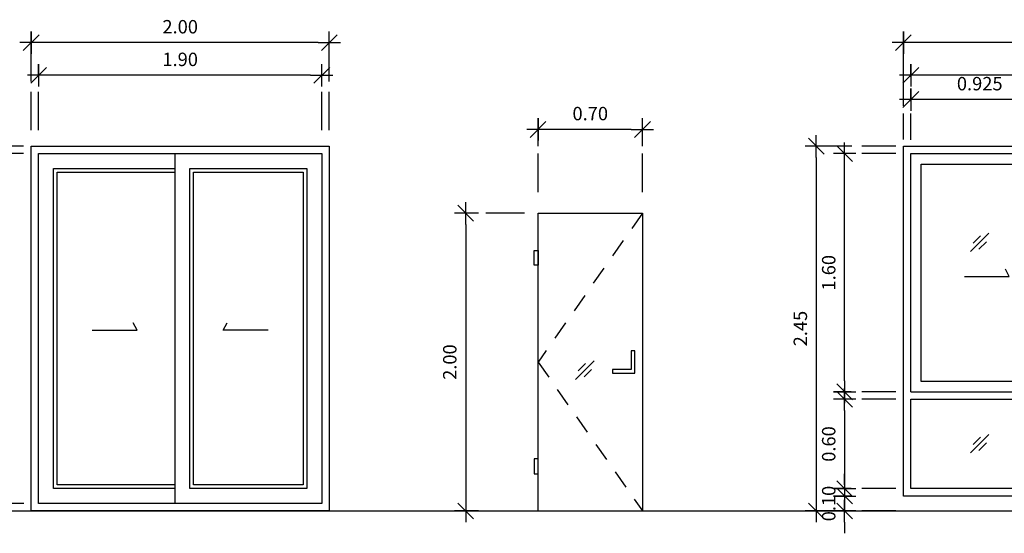
# Model space of a CAD drawing. Units: inches. Extents: x 42.8 to 93.3, y 22.6 to 54.3.
# Drawn here: x 78.6 to 85.2, y 43.1 to 46.5 of the extents above; entities that cross this region are included whole.
import ezdxf

# ---------------------------------------------------------------- set-up
doc = ezdxf.new("R2010")
doc.units = ezdxf.units.IN
doc.header["$MEASUREMENT"] = 0
doc.linetypes.add('DASHDOT', pattern=[1, 0.5, -0.25, 0, -0.25])
doc.linetypes.add('HIDDEN2', pattern=[0.1875, 0.125, -0.0625])
for name, color, linetype in [('Ddim Blk', 7, 'Continuous'), ('Ddim Level', 1, 'Continuous'), ('Ddim Level L dash', 251, 'Continuous'), ('DW', 4, 'Continuous'), ('L door', 1, 'Continuous'), ('L wall', 2, 'Continuous'), ('L win', 1, 'Continuous'), ('L000', 7, 'Continuous'), ('SYM', 4, 'Continuous')]:
    doc.layers.add(name, color=color, linetype=linetype)
doc.styles.add('ROMANS', font='romans.shx', dxfattribs={"width": 0.8})
doc.dimstyles.new('Aps Dim 50 T-T', dxfattribs={"dimtxt": 0.09, "dimasz": 0.075, "dimexe": 0.075, "dimexo": 0.05, "dimgap": 0.05, "dimtad": 1, "dimzin": 1, "dimdsep": 46, "dimtxsty": 'ROMANS', "dimblk": 'Aps Tick dim', "dimcen": 2.5, "dimclrd": 1, "dimclre": 1, "dimclrt": 2, "dimazin": 0, "dimtfac": 1, "dimtmove": 0, "dimatfit": 3, "dimldrblk": '0', "dimfxl": 1, "dimarcsym": 0})

# ---------------------------------------------------------------- blocks, each defined once
blk = doc.blocks.new('A$C68634C98')
at = {"layer": 'L door', "color": 13}
for points in [[(0.965, -0.7), (0.15, -0.7), (0.15, 1.45), (0.965, 1.45)], [(0.965, -0.675), (0.175, -0.675), (0.175, 1.425), (0.965, 1.425)]]:
    blk.add_lwpolyline(points, dxfattribs=at)
for points in [[(1.065, 1.45), (1.85, 1.45), (1.85, -0.7), (1.065, -0.7)], [(1.09, 1.425), (1.825, 1.425), (1.825, -0.675), (1.09, -0.675)]]:
    blk.add_lwpolyline(points, close=True, dxfattribs=at)
at = {"layer": 'L win'}
blk.add_line((0.965, 1.55), (0.965, -0.8), dxfattribs=at)
for points in [[(0, 1.6), (2, 1.6), (2, -0.85), (0, -0.85)], [(0.05, 1.55), (1.95, 1.55), (1.95, -0.8), (0.05, -0.8)]]:
    blk.add_lwpolyline(points, close=True, dxfattribs=at)
for points in [[(0.4106, 0.3638), (0.7106, 0.3638), (0.6856, 0.4138)], [(1.5894, 0.3638), (1.2894, 0.3638), (1.3144, 0.4138)]]:
    blk.add_lwpolyline(points, dxfattribs=at)
blk = doc.blocks.new('Aps Tick dim')
at = {"layer": 'Ddim Blk', "color": 1}
for p, q in [((0, 0), (0, 1)), ((-1, 0), (0, 0)), ((0, 0), (1, 0)), ((0, -1), (0, 0))]:
    blk.add_line(p, q, dxfattribs=at)
at = {"layer": 'Ddim Blk', "color": 2}
blk.add_line((-0.707, -0.707), (0.707, 0.707), dxfattribs=at)
blk = doc.blocks.new('*D821')
at = {"layer": 'Ddim Level', "color": 1, "lineweight": -2, "transparency": 16777216}
for p, q in [((78.7521, 46.1186), (78.7521, 46.205)), ((80.6521, 46.1186), (80.6521, 46.205)), ((80.5771, 46.13), (78.8271, 46.13))]:
    blk.add_line(p, q, dxfattribs=at)
at = {"layer": 'Defpoints', "color": 0, "transparency": 16777216}
for p in [(78.7521, 46.13), (78.7521, 46.0686), (80.6521, 46.0686)]:
    blk.add_point(p, dxfattribs=at)
at = {"layer": 'Ddim Level', "color": 1, "lineweight": -2, "transparency": 16777216, "xscale": 0.075, "yscale": 0.075, "zscale": 0.075, "rotation": 180}
blk.add_blockref('Aps Tick dim', (78.7521, 46.13), dxfattribs=at)
at = {"layer": 'Ddim Level', "color": 1, "lineweight": -2, "transparency": 16777216, "xscale": 0.075, "yscale": 0.075, "zscale": 0.075}
blk.add_blockref('Aps Tick dim', (80.6521, 46.13), dxfattribs=at)
at = {"layer": 'Ddim Level', "color": 2, "transparency": 16777216, "insert": (79.7021, 46.225), "char_height": 0.09, "attachment_point": 5, "style": 'ROMANS'}
blk.add_mtext('1.90', dxfattribs=at)
blk = doc.blocks.new('0')
at = {"color": 6}
blk.add_line((-1, 0), (1, 0), dxfattribs=at)
at = {"color": 2}
blk.add_circle((0, 0), 0.4, dxfattribs=at)
blk = doc.blocks.new('*D822')
at = {"layer": 'Ddim Level', "color": 1, "lineweight": -2, "transparency": 16777216}
for p, q in [((78.7021, 46.0875), (78.7021, 46.4243)), ((80.7021, 46.0875), (80.7021, 46.4243)), ((80.6271, 46.3493), (78.7771, 46.3493))]:
    blk.add_line(p, q, dxfattribs=at)
at = {"layer": 'Defpoints', "color": 0, "transparency": 16777216}
for p in [(78.7021, 46.3493), (78.7021, 46.0375), (80.7021, 46.0375)]:
    blk.add_point(p, dxfattribs=at)
at = {"layer": 'Ddim Level', "color": 1, "lineweight": -2, "transparency": 16777216, "xscale": 0.075, "yscale": 0.075, "zscale": 0.075, "rotation": 180}
blk.add_blockref('Aps Tick dim', (78.7021, 46.3493), dxfattribs=at)
at = {"layer": 'Ddim Level', "color": 1, "lineweight": -2, "transparency": 16777216, "xscale": 0.075, "yscale": 0.075, "zscale": 0.075}
blk.add_blockref('Aps Tick dim', (80.7021, 46.3493), dxfattribs=at)
at = {"layer": 'Ddim Level', "color": 2, "transparency": 16777216, "insert": (79.7021, 46.4443), "char_height": 0.09, "attachment_point": 5, "style": 'ROMANS'}
blk.add_mtext('2.00', dxfattribs=at)
blk = doc.blocks.new('symglass')
at = {"layer": 'SYM', "color": 8}
for p, q in [((-0.0884, -0.1053), (0.0884, 0.0714)), ((-0.0636, -0.024), (0.0071, 0.0467)), ((-0.0071, -0.0806), (0.0636, -0.0099))]:
    blk.add_line(p, q, dxfattribs=at)
blk = doc.blocks.new('A$C4C7C7E6F')
at = {"layer": 'L win'}
for p, q in [((0.05, 2.4), (1.95, 2.4)), ((0.965, 2.4), (0.965, 0.8)), ((1.035, 2.33), (1.035, 0.87)), ((0.05, 0.8), (1.95, 0.8)), ((0.05, 0.75), (0.975, 0.75)), ((0.975, 0.75), (0.975, 0.15)), ((1.025, 0.75), (1.025, 0.15)), ((1.025, 0.75), (1.95, 0.75))]:
    blk.add_line(p, q, dxfattribs=at)
blk.add_lwpolyline([(0, 2.45), (2, 2.45), (2, 0.1), (0, 0.1)], close=True, dxfattribs=at)
for points in [[(0.05, 0.8), (0.05, 2.4)], [(1.95, 2.4), (1.95, 0.8)], [(0.965, 0.87), (0.12, 0.87), (0.12, 2.33), (0.965, 2.33)], [(1.035, 2.33), (1.88, 2.33), (1.88, 0.87), (1.035, 0.87)], [(0.4106, 1.575), (0.7106, 1.575), (0.6856, 1.625)], [(1.5894, 1.575), (1.2894, 1.575), (1.3144, 1.625)], [(0.975, 0.15), (0.05, 0.15), (0.05, 0.75)], [(1.95, 0.75), (1.95, 0.15), (1.025, 0.15)]]:
    blk.add_lwpolyline(points, dxfattribs=at)
at = {"layer": 'SYM', "xscale": 0.700000000000044, "yscale": 0.700000000000044, "zscale": 0.700000000000044, "rotation": 359.9730698735861}
for p in [(0.5125, 1.8154), (1.4875, 1.8154), (0.5125, 0.4637), (1.4875, 0.4637)]:
    blk.add_blockref('symglass', p, dxfattribs=at)
blk = doc.blocks.new('*D825')
at = {"layer": 'Ddim Level', "color": 1, "lineweight": -2, "transparency": 16777216}
for p, q in [((84.208, 45.6538), (83.8941, 45.6538)), ((83.9691, 45.5788), (83.9691, 43.2788)), ((84.2242, 43.2038), (83.8941, 43.2038))]:
    blk.add_line(p, q, dxfattribs=at)
at = {"layer": 'Defpoints', "color": 0, "transparency": 16777216}
for p in [(84.258, 45.6538), (83.9691, 43.2038), (84.2742, 43.2038)]:
    blk.add_point(p, dxfattribs=at)
at = {"layer": 'Ddim Level', "color": 1, "lineweight": -2, "transparency": 16777216, "xscale": 0.075, "yscale": 0.075, "zscale": 0.075}
for p, rotation in [((83.9691, 45.6538), 90), ((83.9691, 43.2038), 270)]:
    blk.add_blockref('Aps Tick dim', p, dxfattribs=dict(at, rotation=rotation))
at = {"layer": 'Ddim Level', "color": 2, "transparency": 16777216, "insert": (83.8741, 44.4288), "char_height": 0.09, "attachment_point": 5, "rotation": 90, "style": 'ROMANS'}
blk.add_mtext('2.45', dxfattribs=at)
blk = doc.blocks.new('*D826')
at = {"layer": 'Ddim Level', "color": 1, "lineweight": -2, "transparency": 16777216}
for p, q in [((84.208, 45.6038), (84.0844, 45.6038)), ((84.1594, 44.0788), (84.1594, 45.5288)), ((84.2027, 44.0038), (84.0844, 44.0038))]:
    blk.add_line(p, q, dxfattribs=at)
at = {"layer": 'Defpoints', "color": 0, "transparency": 16777216}
for p in [(84.1594, 45.6038), (84.258, 45.6038), (84.2527, 44.0038)]:
    blk.add_point(p, dxfattribs=at)
at = {"layer": 'Ddim Level', "color": 1, "lineweight": -2, "transparency": 16777216, "xscale": 0.075, "yscale": 0.075, "zscale": 0.075}
for p, rotation in [((84.1594, 45.6038), 90), ((84.1594, 44.0038), 270)]:
    blk.add_blockref('Aps Tick dim', p, dxfattribs=dict(at, rotation=rotation))
at = {"layer": 'Ddim Level', "color": 2, "transparency": 16777216, "insert": (84.0644, 44.8038), "char_height": 0.09, "attachment_point": 5, "rotation": 90, "style": 'ROMANS'}
blk.add_mtext('1.60', dxfattribs=at)
blk = doc.blocks.new('*D827')
at = {"layer": 'Ddim Level', "color": 1, "lineweight": -2, "transparency": 16777216}
for p, q in [((84.2027, 43.9538), (84.0844, 43.9538)), ((84.1594, 43.8788), (84.1594, 43.4288)), ((84.2027, 43.3538), (84.0844, 43.3538))]:
    blk.add_line(p, q, dxfattribs=at)
at = {"layer": 'Defpoints', "color": 0, "transparency": 16777216}
for p in [(84.2527, 43.9538), (84.1594, 43.3538), (84.2527, 43.3538)]:
    blk.add_point(p, dxfattribs=at)
at = {"layer": 'Ddim Level', "color": 1, "lineweight": -2, "transparency": 16777216, "xscale": 0.075, "yscale": 0.075, "zscale": 0.075}
for p, rotation in [((84.1594, 43.9538), 90), ((84.1594, 43.3538), 270)]:
    blk.add_blockref('Aps Tick dim', p, dxfattribs=dict(at, rotation=rotation))
at = {"layer": 'Ddim Level', "color": 2, "transparency": 16777216, "insert": (84.0644, 43.6538), "char_height": 0.09, "attachment_point": 5, "rotation": 90, "style": 'ROMANS'}
blk.add_mtext('0.60', dxfattribs=at)
blk = doc.blocks.new('*D828')
at = {"layer": 'Ddim Level', "color": 1, "lineweight": -2, "transparency": 16777216}
for p, q in [((84.6034, 46.1186), (84.6034, 46.205)), ((86.5034, 46.1186), (86.5034, 46.205)), ((86.4284, 46.13), (84.6784, 46.13))]:
    blk.add_line(p, q, dxfattribs=at)
at = {"layer": 'Defpoints', "color": 0, "transparency": 16777216}
for p in [(84.6034, 46.13), (84.6034, 46.0686), (86.5034, 46.0686)]:
    blk.add_point(p, dxfattribs=at)
at = {"layer": 'Ddim Level', "color": 1, "lineweight": -2, "transparency": 16777216, "xscale": 0.075, "yscale": 0.075, "zscale": 0.075, "rotation": 180}
blk.add_blockref('Aps Tick dim', (84.6034, 46.13), dxfattribs=at)
at = {"layer": 'Ddim Level', "color": 1, "lineweight": -2, "transparency": 16777216, "xscale": 0.075, "yscale": 0.075, "zscale": 0.075}
blk.add_blockref('Aps Tick dim', (86.5034, 46.13), dxfattribs=at)
at = {"layer": 'Ddim Level', "color": 2, "transparency": 16777216, "insert": (85.5534, 46.225), "char_height": 0.09, "attachment_point": 5, "style": 'ROMANS'}
blk.add_mtext('1.90', dxfattribs=at)
blk = doc.blocks.new('*D829')
at = {"layer": 'Ddim Level', "color": 1, "lineweight": -2, "transparency": 16777216}
for p, q in [((84.5534, 45.9238), (84.5534, 46.4243)), ((86.5534, 45.9238), (86.5534, 46.4243)), ((86.4784, 46.3493), (84.6284, 46.3493))]:
    blk.add_line(p, q, dxfattribs=at)
at = {"layer": 'Defpoints', "color": 0, "transparency": 16777216}
for p in [(84.5534, 46.3493), (84.5534, 45.8738), (86.5534, 45.8738)]:
    blk.add_point(p, dxfattribs=at)
at = {"layer": 'Ddim Level', "color": 1, "lineweight": -2, "transparency": 16777216, "xscale": 0.075, "yscale": 0.075, "zscale": 0.075, "rotation": 180}
blk.add_blockref('Aps Tick dim', (84.5534, 46.3493), dxfattribs=at)
at = {"layer": 'Ddim Level', "color": 1, "lineweight": -2, "transparency": 16777216, "xscale": 0.075, "yscale": 0.075, "zscale": 0.075}
blk.add_blockref('Aps Tick dim', (86.5534, 46.3493), dxfattribs=at)
at = {"layer": 'Ddim Level', "color": 2, "transparency": 16777216, "insert": (85.5534, 46.4443), "char_height": 0.09, "attachment_point": 5, "style": 'ROMANS'}
blk.add_mtext('2.00', dxfattribs=at)
blk = doc.blocks.new('*D830')
at = {"layer": 'Ddim Level', "color": 1, "lineweight": -2, "transparency": 16777216}
for p, q in [((84.6034, 45.9555), (84.6034, 46.042)), ((85.5284, 45.9555), (85.5284, 46.042)), ((85.4534, 45.967), (84.6784, 45.967))]:
    blk.add_line(p, q, dxfattribs=at)
at = {"layer": 'Defpoints', "color": 0, "transparency": 16777216}
for p in [(84.6034, 45.967), (84.6034, 45.9055), (85.5284, 45.9055)]:
    blk.add_point(p, dxfattribs=at)
at = {"layer": 'Ddim Level', "color": 1, "lineweight": -2, "transparency": 16777216, "xscale": 0.075, "yscale": 0.075, "zscale": 0.075, "rotation": 180}
blk.add_blockref('Aps Tick dim', (84.6034, 45.967), dxfattribs=at)
at = {"layer": 'Ddim Level', "color": 1, "lineweight": -2, "transparency": 16777216, "xscale": 0.075, "yscale": 0.075, "zscale": 0.075}
blk.add_blockref('Aps Tick dim', (85.5284, 45.967), dxfattribs=at)
at = {"layer": 'Ddim Level', "color": 2, "transparency": 16777216, "insert": (85.0659, 46.062), "char_height": 0.09, "attachment_point": 5, "style": 'ROMANS'}
blk.add_mtext('0.925', dxfattribs=at)
blk = doc.blocks.new('*D1021')
at = {"layer": 'Ddim Level', "color": 1, "lineweight": -2, "transparency": 16777216}
for p, q in [((81.7026, 45.2038), (81.5424, 45.2038)), ((81.6174, 45.1288), (81.6174, 43.2788)), ((81.7026, 43.2038), (81.5424, 43.2038))]:
    blk.add_line(p, q, dxfattribs=at)
at = {"layer": 'Defpoints', "color": 0, "transparency": 16777216}
for p in [(81.7526, 45.2038), (81.6174, 43.2038), (81.7526, 43.2038)]:
    blk.add_point(p, dxfattribs=at)
at = {"layer": 'Ddim Level', "color": 1, "lineweight": -2, "transparency": 16777216, "xscale": 0.075, "yscale": 0.075, "zscale": 0.075}
for p, rotation in [((81.6174, 45.2038), 90), ((81.6174, 43.2038), 270)]:
    blk.add_blockref('Aps Tick dim', p, dxfattribs=dict(at, rotation=rotation))
at = {"layer": 'Ddim Level', "color": 2, "transparency": 16777216, "insert": (81.5224, 44.2038), "char_height": 0.09, "attachment_point": 5, "rotation": 90, "style": 'ROMANS'}
blk.add_mtext('2.00', dxfattribs=at)
blk = doc.blocks.new('*D1022')
at = {"layer": 'Ddim Level', "color": 1, "lineweight": -2, "transparency": 16777216}
for p, q in [((82.1031, 45.6538), (82.1031, 45.841)), ((82.8031, 45.6538), (82.8031, 45.841)), ((82.7281, 45.766), (82.1781, 45.766))]:
    blk.add_line(p, q, dxfattribs=at)
at = {"layer": 'Defpoints', "color": 0, "transparency": 16777216}
for p in [(82.1031, 45.766), (82.1031, 45.6038), (82.8031, 45.6038)]:
    blk.add_point(p, dxfattribs=at)
at = {"layer": 'Ddim Level', "color": 1, "lineweight": -2, "transparency": 16777216, "xscale": 0.075, "yscale": 0.075, "zscale": 0.075, "rotation": 180}
blk.add_blockref('Aps Tick dim', (82.1031, 45.766), dxfattribs=at)
at = {"layer": 'Ddim Level', "color": 1, "lineweight": -2, "transparency": 16777216, "xscale": 0.075, "yscale": 0.075, "zscale": 0.075}
blk.add_blockref('Aps Tick dim', (82.8031, 45.766), dxfattribs=at)
at = {"layer": 'Ddim Level', "color": 2, "transparency": 16777216, "insert": (82.4531, 45.861), "char_height": 0.09, "attachment_point": 5, "style": 'ROMANS'}
blk.add_mtext('0.70', dxfattribs=at)
blk = doc.blocks.new('*D1094')
at = {"layer": 'Ddim Level', "color": 1, "lineweight": -2, "transparency": 16777216}
for p, q in [((84.1594, 43.3788), (84.1594, 43.4538)), ((84.2031, 43.3038), (84.0844, 43.3038)), ((84.1594, 43.3038), (84.1594, 43.2038)), ((84.2031, 43.2038), (84.0844, 43.2038)), ((84.1594, 43.1288), (84.1594, 43.0538))]:
    blk.add_line(p, q, dxfattribs=at)
at = {"layer": 'Defpoints', "color": 0, "transparency": 16777216}
for p in [(84.2531, 43.3038), (84.1594, 43.2038), (84.2531, 43.2038)]:
    blk.add_point(p, dxfattribs=at)
at = {"layer": 'Ddim Level', "color": 1, "lineweight": -2, "transparency": 16777216, "xscale": 0.075, "yscale": 0.075, "zscale": 0.075}
for p, rotation in [((84.1594, 43.3038), 270), ((84.1594, 43.2038), 90)]:
    blk.add_blockref('Aps Tick dim', p, dxfattribs=dict(at, rotation=rotation))
at = {"layer": 'Ddim Level', "color": 2, "transparency": 16777216, "insert": (84.0644, 43.2538), "char_height": 0.09, "attachment_point": 5, "rotation": 90, "style": 'ROMANS'}
blk.add_mtext('0.10', dxfattribs=at)

msp = doc.modelspace()

# ---------------------------------------------------------------- linework, layer by layer
at = {"layer": 'Ddim Level L dash', "linetype": 'DASHDOT', "ltscale": 0.8}
for p, q in [((78.70208, 45.76193), (78.70208, 46.01935)), ((78.75208, 45.76065), (78.75208, 46.01935)), ((80.65208, 45.76065), (80.65208, 46.01935)), ((80.70208, 45.76065), (80.70208, 46.01935)), ((84.55335, 45.69848), (84.55335, 45.8738)), ((84.60335, 45.6972), (84.60335, 45.8738)), ((78.65107, 45.65381), (78.42296, 45.65381)), ((84.50234, 45.65381), (84.27423, 45.65381)), ((78.65142, 45.60381), (78.42296, 45.60381)), ((82.10313, 45.3451), (82.10313, 45.60381)), ((82.80314, 45.3451), (82.80314, 45.60381)), ((84.50269, 45.60381), (84.27423, 45.60381)), ((82.01132, 45.20381), (81.75262, 45.20381)), ((84.50335, 44.00381), (84.27423, 44.00381)), ((84.50335, 43.95381), (84.27423, 43.95381)), ((84.50335, 43.35381), (84.27423, 43.35381)), ((78.65208, 43.25381), (78.42296, 43.25381)), ((84.50335, 43.20381), (84.27423, 43.20381))]:
    msp.add_line(p, q, dxfattribs=at)
at = {"layer": 'L door', "color": 8, "linetype": 'HIDDEN2'}
msp.add_lwpolyline([(82.80314, 45.20381), (82.10287, 44.20381), (82.80314, 43.20381)], dxfattribs=at)
at = {"layer": 'L door'}
for points in [[(82.10287, 43.20381), (82.10287, 45.20381), (82.80314, 45.20381), (82.80314, 43.20381)], [(82.75314, 44.27881), (82.72814, 44.27881), (82.72814, 44.15381), (82.60314, 44.15381), (82.60314, 44.12881), (82.75314, 44.12881), (82.75314, 44.27881)]]:
    msp.add_lwpolyline(points, dxfattribs=at)
for points in [[(82.07787, 44.95381), (82.10287, 44.95381), (82.10287, 44.85381), (82.07787, 44.85381)], [(82.07787, 43.45381), (82.10287, 43.45381), (82.10287, 43.55381), (82.07787, 43.55381)]]:
    msp.add_lwpolyline(points, close=True, dxfattribs=at)
at = {"layer": 'L000'}
msp.add_line((68.58606, 43.20381), (93.31176, 43.20381), dxfattribs=at)

# ---------------------------------------------------------------- block references
at = {"layer": 'DW', "color": 4, "xscale": 0.7000000000000455, "yscale": 0.7000000000000455, "zscale": 0.7000000000000455}
msp.add_blockref('symglass', (82.41688, 44.16149), dxfattribs=at)
at = {"layer": 'L wall'}
for name, p in [('A$C68634C98', (78.70208, 44.05381)), ('A$C4C7C7E6F', (84.55335, 43.20381))]:
    msp.add_blockref(name, p, dxfattribs=at)

# ---------------------------------------------------------------- dimensions: what is measured, and where the dimension line sits
at = {"layer": 'Ddim Level'}
for base, p1, p2, angle, picture, middle in [((78.70208, 46.34925), (80.70208, 46.03754), (78.70208, 46.03754), 180, '*D822', (79.70208, 46.44425)), ((84.55335, 46.34925), (86.55335, 45.8738), (84.55335, 45.8738), 180, '*D829', (85.55335, 46.44425)), ((78.75208, 46.12999), (80.65208, 46.06855), (78.75208, 46.06855), 180, '*D821', (79.70208, 46.22499)), ((84.60335, 46.12999), (86.50335, 46.06855), (84.60335, 46.06855), 180, '*D828', (85.55335, 46.22499)), ((82.10313, 45.76599), (82.80314, 45.60381), (82.10313, 45.60381), 180, '*D1022', (82.45314, 45.86099)), ((83.96908, 43.20381), (84.25796, 45.65381), (84.27423, 43.20381), 90, '*D825', (83.87408, 44.42881)), ((84.15942, 45.60381), (84.25271, 44.00381), (84.25796, 45.60381), 90, '*D826', (84.06442, 44.80381)), ((84.15942, 43.35381), (84.25271, 43.95381), (84.25271, 43.35381), 90, '*D827', (84.06442, 43.65381))]:
    dim = msp.add_linear_dim(base=base, p1=p1, p2=p2, angle=angle, dimstyle='Aps Dim 50 T-T', dxfattribs=at)
    dim.commit()
    dim.dimension.update_dxf_attribs({"geometry": picture, "text_midpoint": middle})
dim = msp.add_linear_dim(base=(84.60335, 45.96697), p1=(85.52835, 45.90554), p2=(84.60335, 45.90554), angle=180, dimstyle='Aps Dim 50 T-T', override={"dimdec": 3}, dxfattribs=at)
dim.commit()
dim.dimension.update_dxf_attribs({"geometry": '*D830', "text_midpoint": (85.06585, 46.06197)})
for base, p1, p2, picture, middle in [((81.6174, 43.20381), (81.75262, 45.20381), (81.75262, 43.20381), '*D1021', (81.6174, 44.20381)), ((84.15942, 43.20381), (84.25309, 43.30381), (84.25309, 43.20381), '*D1094', (84.15942, 43.25381))]:
    dim = msp.add_linear_dim(base=base, p1=p1, p2=p2, angle=90, dimstyle='Aps Dim 50 T-T', dxfattribs=at)
    dim.commit()
    dim.dimension.update_dxf_attribs({"geometry": picture, "text_midpoint": middle, "dimtype": 160})

doc.saveas('drawing.dxf')
